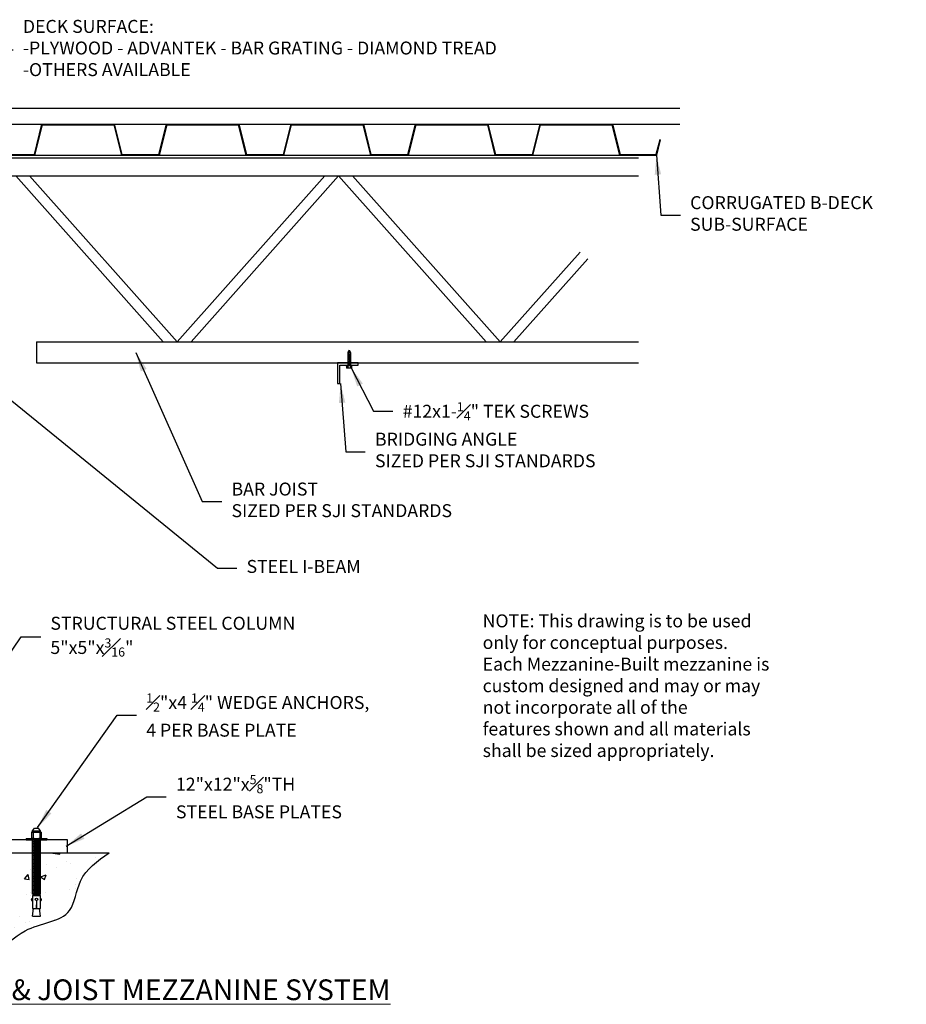
# Model space of a CAD drawing. Units: inches. Extents: x 95.2 to 162.2, y 33.4 to 80.9.
# Drawn here: x 119.5 to 162.2, y 33.4 to 80.9 of the extents above; entities that cross this region are included whole.
import ezdxf

# ---------------------------------------------------------------- set-up
doc = ezdxf.new("R2010")
doc.units = ezdxf.units.IN
doc.header["$MEASUREMENT"] = 0
for name, color, linetype in [('B-DECK', 6, 'Continuous'), ('COLUMNS', 3, 'Continuous'), ('CONCRETE', 7, 'Continuous'), ('FASTENER', 1, 'Continuous'), ('JOIST', 7, 'Continuous'), ('PLYWOOD', 3, 'Continuous')]:
    doc.layers.add(name, color=color, linetype=linetype)
doc.layers.add('DIMENSIONS', color=170, linetype='Continuous', lineweight=5)
doc.layers.add('TEXT', color=4, linetype='Continuous', lineweight=5)
doc.dimstyles.new('LEADER5', dxfattribs={"dimscale": 5, "dimtxt": 0.125, "dimasz": 0.1875, "dimexe": 0.1875, "dimexo": 0.0625, "dimgap": 0.0938, "dimtad": 0, "dimtih": 1, "dimtoh": 1, "dimdec": 3, "dimzin": 0, "dimdsep": 46, "dimlunit": 5, "dimtxsty": 'Standard', "dimcen": 0.1875, "dimadec": 0, "dimazin": 0, "dimtfac": 1, "dimtdec": 3, "dimtmove": 0, "dimatfit": 1, "dimfxl": 0, "dimfrac": 2, "dimtzin": 0, "dimarcsym": 0})

msp = doc.modelspace()

# ---------------------------------------------------------------- hatches: boundary and pattern name
at = {"layer": 'CONCRETE'}
h = msp.add_hatch(dxfattribs=at)
h.set_pattern_fill('AR-CONC', color=256, scale=0.375, style=0)
edge = h.paths.add_edge_path()
edge.add_spline(control_points=[(107.82, 40.739), (108.233, 40.34), (109.065, 39.535), (109.213, 36.999), (112.199, 37.18), (114.172, 35.256), (116.294, 36.357), (118.382, 35.691), (119.78, 37.354), (122.117, 37.414), (122.287, 39.67), (123.269, 40.355), (123.82, 40.739)], knot_values=[0, 0, 0, 0, 1.696896, 3.41581, 6.484931, 8.600115, 10.929078, 12.703315, 14.482951, 16.824278, 18.338644, 20.272435, 20.272435, 20.272435, 20.272435], degree=3, periodic=0)
edge.add_line((123.82, 40.739), (120.507, 40.739))
edge.add_line((120.507, 40.739), (120.507, 38.746))
edge.add_line((120.507, 38.746), (120.46, 38.746))
edge.add_line((120.46, 38.746), (120.46, 38.683))
edge.add_line((120.46, 38.683), (120.132, 38.683))
edge.add_line((120.132, 38.683), (120.132, 38.058))
edge.add_line((120.132, 38.058), (120.312, 38.058))
edge.add_line((120.312, 38.058), (120.32, 38.433))
edge.add_arc((120.32, 38.496), 0.0625, 180, 270, ccw=False)
edge.add_arc((120.32, 38.496), 0.0625, 0, 180, ccw=False)
edge.add_arc((120.32, 38.496), 0.0625, -90, 0, ccw=False)
edge.add_line((120.32, 38.433), (120.327, 38.058))
edge.add_line((120.327, 38.058), (120.46, 38.058))
edge.add_line((120.46, 38.058), (120.507, 37.683))
edge.add_line((120.507, 37.683), (120.132, 37.683))
edge.add_line((120.132, 37.683), (120.179, 38.058))
edge.add_line((120.179, 38.058), (120.132, 38.058))
edge.add_line((120.132, 38.058), (120.132, 38.683))
edge.add_line((120.132, 38.683), (120.179, 38.683))
edge.add_line((120.179, 38.683), (120.179, 38.746))
edge.add_line((120.179, 38.746), (120.132, 38.746))
edge.add_line((120.132, 38.746), (120.132, 40.739))
edge.add_line((120.132, 40.739), (111.507, 40.739))
edge.add_line((111.507, 40.739), (111.507, 38.746))
edge.add_line((111.507, 38.746), (111.46, 38.746))
edge.add_line((111.46, 38.746), (111.46, 38.683))
edge.add_line((111.46, 38.683), (111.132, 38.683))
edge.add_line((111.132, 38.683), (111.132, 38.058))
edge.add_line((111.132, 38.058), (111.312, 38.058))
edge.add_line((111.312, 38.058), (111.32, 38.433))
edge.add_arc((111.32, 38.496), 0.0625, 180, 270, ccw=False)
edge.add_arc((111.32, 38.496), 0.0625, 0, 180, ccw=False)
edge.add_arc((111.32, 38.496), 0.0625, -90, 0, ccw=False)
edge.add_line((111.32, 38.433), (111.327, 38.058))
edge.add_line((111.327, 38.058), (111.46, 38.058))
edge.add_line((111.46, 38.058), (111.507, 37.683))
edge.add_line((111.507, 37.683), (111.132, 37.683))
edge.add_line((111.132, 37.683), (111.179, 38.058))
edge.add_line((111.179, 38.058), (111.132, 38.058))
edge.add_line((111.132, 38.058), (111.132, 38.433))
edge.add_line((111.132, 38.433), (111.093, 38.433))
edge.add_arc((111.278, 38.529), 0.209, 180.7184, 207.4334, ccw=False)
edge.add_line((111.07, 38.527), (111.085, 38.527))
edge.add_arc((111.218, 38.535), 0.133, 183.4905, 209.7933)
edge.add_arc((111.116, 38.476), 0.015, 209.7933, 270.0003)
edge.add_arc((111.116, 38.476), 0.015, 270.0001, 270.0003, ccw=False)
edge.add_line((111.116, 38.461), (111.132, 38.461))
edge.add_line((111.132, 38.461), (111.132, 38.683))
edge.add_line((111.132, 38.683), (111.179, 38.683))
edge.add_line((111.179, 38.683), (111.179, 38.746))
edge.add_line((111.179, 38.746), (111.132, 38.746))
edge.add_line((111.132, 38.746), (111.132, 40.739))
edge.add_line((111.132, 40.739), (109.82, 40.739))
edge.add_line((109.82, 40.739), (107.82, 40.739))
h = msp.add_hatch(dxfattribs=at)
h.set_pattern_fill('AR-CONC', color=256, scale=0.375, style=0)
edge = h.paths.add_edge_path()
edge.add_line((120.132, 40.739), (111.507, 40.739))
edge.add_line((111.507, 40.739), (111.507, 38.746))
edge.add_line((111.507, 38.746), (111.46, 38.746))
edge.add_line((111.46, 38.746), (111.46, 38.683))
edge.add_line((111.46, 38.683), (111.132, 38.683))
edge.add_line((111.132, 38.683), (111.132, 38.461))
edge.add_line((111.132, 38.461), (111.132, 38.058))
edge.add_line((111.132, 38.058), (111.179, 38.058))
edge.add_line((111.179, 38.058), (111.312, 38.058))
edge.add_line((111.312, 38.058), (111.32, 38.433))
edge.add_arc((111.32, 38.496), 0.0625, 180, 270, ccw=False)
edge.add_arc((111.32, 38.496), 0.0625, 0, 180, ccw=False)
edge.add_arc((111.32, 38.496), 0.0625, -90, 0, ccw=False)
edge.add_line((111.32, 38.433), (111.327, 38.058))
edge.add_line((111.327, 38.058), (111.46, 38.058))
edge.add_line((111.46, 38.058), (111.507, 37.683))
edge.add_line((111.507, 37.683), (111.132, 37.683))
edge.add_line((111.132, 37.683), (111.179, 38.058))
edge.add_line((111.179, 38.058), (111.132, 38.058))
edge.add_line((111.132, 38.058), (111.132, 38.433))
edge.add_line((111.132, 38.433), (111.093, 38.433))
edge.add_arc((111.278, 38.529), 0.209, 180.7184, 207.4334, ccw=False)
edge.add_line((111.07, 38.527), (111.085, 38.527))
edge.add_arc((111.218, 38.535), 0.133, 183.4905, 209.7933)
edge.add_arc((111.116, 38.476), 0.015, 209.7933, 270.0003)
edge.add_arc((111.116, 38.476), 0.015, 270.0001, 270.0003, ccw=False)
edge.add_line((111.116, 38.461), (111.132, 38.461))
edge.add_line((111.132, 38.461), (111.132, 38.683))
edge.add_line((111.132, 38.683), (111.179, 38.683))
edge.add_line((111.179, 38.683), (111.179, 38.746))
edge.add_line((111.179, 38.746), (111.132, 38.746))
edge.add_line((111.132, 38.746), (111.132, 40.739))
edge.add_line((111.132, 40.739), (109.82, 40.739))
edge.add_line((109.82, 40.739), (107.82, 40.739))
edge.add_spline(control_points=[(107.82, 40.739), (108.233, 40.34), (109.065, 39.535), (109.213, 36.999), (112.199, 37.18), (114.172, 35.256), (116.294, 36.357), (118.382, 35.691), (119.78, 37.354), (122.117, 37.414), (122.287, 39.67), (123.269, 40.355), (123.82, 40.739)], knot_values=[0, 0, 0, 0, 1.696896, 3.41581, 6.484931, 8.600115, 10.929078, 12.703315, 14.482951, 16.824278, 18.338644, 20.272435, 20.272435, 20.272435, 20.272435], degree=3, periodic=0)
edge.add_line((123.82, 40.739), (120.507, 40.739))
edge.add_line((120.507, 40.739), (120.507, 38.746))
edge.add_line((120.507, 38.746), (120.46, 38.746))
edge.add_line((120.46, 38.746), (120.46, 38.683))
edge.add_line((120.46, 38.683), (120.132, 38.683))
edge.add_line((120.132, 38.683), (120.132, 38.058))
edge.add_line((120.132, 38.058), (120.179, 38.058))
edge.add_line((120.179, 38.058), (120.312, 38.058))
edge.add_line((120.312, 38.058), (120.32, 38.433))
edge.add_arc((120.32, 38.496), 0.0625, 180, 270, ccw=False)
edge.add_arc((120.32, 38.496), 0.0625, 0, 180, ccw=False)
edge.add_arc((120.32, 38.496), 0.0625, -90, 0, ccw=False)
edge.add_line((120.32, 38.433), (120.327, 38.058))
edge.add_line((120.327, 38.058), (120.46, 38.058))
edge.add_line((120.46, 38.058), (120.507, 37.683))
edge.add_line((120.507, 37.683), (120.132, 37.683))
edge.add_line((120.132, 37.683), (120.179, 38.058))
edge.add_line((120.179, 38.058), (120.132, 38.058))
edge.add_line((120.132, 38.058), (120.132, 38.683))
edge.add_line((120.132, 38.683), (120.179, 38.683))
edge.add_line((120.179, 38.683), (120.179, 38.746))
edge.add_line((120.179, 38.746), (120.132, 38.746))
edge.add_line((120.132, 38.746), (120.132, 40.739))
h = msp.add_hatch(dxfattribs=at)
h.set_pattern_fill('AR-CONC', color=256, scale=0.375, style=0)
edge = h.paths.add_edge_path(flags=17)
edge.add_line((120.132, 38.683), (120.179, 38.683))
edge.add_line((120.179, 38.683), (120.179, 38.746))
edge.add_line((120.179, 38.746), (120.132, 38.746))
edge.add_line((120.132, 38.746), (120.132, 40.739))
edge.add_line((120.132, 40.739), (111.507, 40.739))
edge.add_line((111.507, 40.739), (111.507, 38.746))
edge.add_line((111.507, 38.746), (111.46, 38.746))
edge.add_line((111.46, 38.746), (111.46, 38.683))
edge.add_line((111.46, 38.683), (111.132, 38.683))
edge.add_line((111.132, 38.683), (111.132, 38.461))
edge.add_line((111.132, 38.461), (111.132, 38.058))
edge.add_line((111.132, 38.058), (111.179, 38.058))
edge.add_line((111.179, 38.058), (111.312, 38.058))
edge.add_line((111.312, 38.058), (111.32, 38.433))
edge.add_arc((111.32, 38.496), 0.0625, 180, 270, ccw=False)
edge.add_arc((111.32, 38.496), 0.0625, 0, 180, ccw=False)
edge.add_arc((111.32, 38.496), 0.0625, -90, 0, ccw=False)
edge.add_line((111.32, 38.433), (111.327, 38.058))
edge.add_line((111.327, 38.058), (111.46, 38.058))
edge.add_line((111.46, 38.058), (111.507, 37.683))
edge.add_line((111.507, 37.683), (111.132, 37.683))
edge.add_line((111.132, 37.683), (111.179, 38.058))
edge.add_line((111.179, 38.058), (111.132, 38.058))
edge.add_line((111.132, 38.058), (111.132, 38.433))
edge.add_line((111.132, 38.433), (111.093, 38.433))
edge.add_arc((111.278, 38.529), 0.209, 180.7184, 207.4334, ccw=False)
edge.add_line((111.07, 38.527), (111.085, 38.527))
edge.add_arc((111.218, 38.535), 0.133, 183.4905, 209.7933)
edge.add_arc((111.116, 38.476), 0.015, 209.7933, 271.0757)
edge.add_arc((111.116, 38.476), 0.015, 270.0003, 271.0757, ccw=False)
edge.add_arc((111.116, 38.476), 0.015, 270.0001, 270.0004, ccw=False)
edge.add_line((111.116, 38.461), (111.132, 38.461))
edge.add_line((111.132, 38.461), (111.132, 38.683))
edge.add_line((111.132, 38.683), (111.179, 38.683))
edge.add_line((111.179, 38.683), (111.179, 38.746))
edge.add_line((111.179, 38.746), (111.132, 38.746))
edge.add_line((111.132, 38.746), (111.132, 40.739))
edge.add_line((111.132, 40.739), (109.82, 40.739))
edge.add_line((109.82, 40.739), (107.82, 40.739))
edge.add_spline(control_points=[(107.82, 40.739), (108.233, 40.34), (109.065, 39.535), (109.213, 36.999), (112.199, 37.18), (114.172, 35.256), (116.294, 36.357), (118.382, 35.691), (119.78, 37.354), (122.117, 37.414), (122.287, 39.67), (123.269, 40.355), (123.82, 40.739)], knot_values=[0, 0, 0, 0, 1.696896, 3.41581, 6.484931, 8.600115, 10.929078, 12.703315, 14.482951, 16.824278, 18.338644, 20.272435, 20.272435, 20.272435, 20.272435], degree=3, periodic=0)
edge.add_line((123.82, 40.739), (120.507, 40.739))
edge.add_line((120.507, 40.739), (120.507, 38.746))
edge.add_line((120.507, 38.746), (120.46, 38.746))
edge.add_line((120.46, 38.746), (120.46, 38.683))
edge.add_line((120.46, 38.683), (120.132, 38.683))
edge.add_line((120.132, 38.683), (120.132, 38.058))
edge.add_line((120.132, 38.058), (120.179, 38.058))
edge.add_line((120.179, 38.058), (120.312, 38.058))
edge.add_line((120.312, 38.058), (120.32, 38.433))
edge.add_arc((120.32, 38.496), 0.0625, 180, 270, ccw=False)
edge.add_arc((120.32, 38.496), 0.0625, 0, 180, ccw=False)
edge.add_arc((120.32, 38.496), 0.0625, -90, 0, ccw=False)
edge.add_line((120.32, 38.433), (120.327, 38.058))
edge.add_line((120.327, 38.058), (120.46, 38.058))
edge.add_line((120.46, 38.058), (120.507, 37.683))
edge.add_line((120.507, 37.683), (120.132, 37.683))
edge.add_line((120.132, 37.683), (120.179, 38.058))
edge.add_line((120.179, 38.058), (120.132, 38.058))
edge.add_line((120.132, 38.058), (120.132, 38.683))

# ---------------------------------------------------------------- linework, layer by layer
at = {"layer": 'B-DECK'}
for p, q in [((120.57, 75.864), (120.202, 74.396)), ((120.594, 75.833), (120.227, 74.364)), ((120.57, 75.864), (124.07, 75.864)), ((120.594, 75.833), (124.045, 75.833)), ((124.045, 75.833), (124.412, 74.364)), ((124.07, 75.864), (124.437, 74.396)), ((126.57, 75.864), (126.202, 74.396)), ((126.594, 75.833), (126.227, 74.364)), ((126.57, 75.864), (130.07, 75.864)), ((126.594, 75.833), (130.045, 75.833)), ((130.045, 75.833), (130.412, 74.364)), ((130.07, 75.864), (130.437, 74.396)), ((132.57, 75.864), (132.203, 74.396)), ((132.594, 75.833), (132.227, 74.364)), ((132.57, 75.864), (136.07, 75.864)), ((132.594, 75.833), (136.045, 75.833)), ((136.045, 75.833), (136.412, 74.364)), ((136.07, 75.864), (136.437, 74.396)), ((138.57, 75.864), (138.203, 74.396)), ((138.594, 75.833), (138.227, 74.364)), ((138.57, 75.864), (142.07, 75.864)), ((138.594, 75.833), (142.045, 75.833)), ((142.045, 75.833), (142.412, 74.364)), ((142.07, 75.864), (142.437, 74.396)), ((144.57, 75.864), (144.203, 74.396)), ((144.594, 75.833), (144.227, 74.364)), ((144.57, 75.864), (148.07, 75.864)), ((144.594, 75.833), (148.045, 75.833)), ((148.045, 75.833), (148.412, 74.364)), ((148.07, 75.864), (148.437, 74.396)), ((150.348, 75.106), (150.17, 74.396)), ((150.378, 75.099), (150.195, 74.364)), ((150.378, 75.099), (150.348, 75.106)), ((118.412, 74.364), (120.227, 74.364)), ((118.437, 74.396), (120.202, 74.396)), ((124.412, 74.364), (126.227, 74.364)), ((124.437, 74.396), (126.202, 74.396)), ((130.412, 74.364), (132.227, 74.364)), ((130.437, 74.396), (132.203, 74.396)), ((136.412, 74.364), (138.227, 74.364)), ((136.437, 74.396), (138.203, 74.396)), ((142.437, 74.396), (144.203, 74.396)), ((142.445, 74.364), (144.195, 74.364)), ((148.437, 74.396), (150.17, 74.396)), ((148.445, 74.364), (150.195, 74.364))]:
    msp.add_line(p, q, dxfattribs=at)
at = {"layer": 'COLUMNS'}
msp.add_lwpolyline([(109.82, 40.739), (121.82, 40.739), (121.82, 41.364), (109.82, 41.364)], close=True, dxfattribs=at)
at = {"layer": 'CONCRETE'}
msp.add_line((107.82, 40.739), (123.82, 40.739), dxfattribs=at)
msp.add_spline([(107.82, 40.739), (108.873, 39.409), (109.435, 37.785), (112.303, 36.692), (114.195, 35.747), (116.502, 36.072), (118.276, 36.042), (119.783, 36.987), (121.912, 37.962), (122.444, 39.38), (123.82, 40.739)], degree=3, dxfattribs=at)
at = {"layer": 'FASTENER'}
for p, q in [((135.382, 64.973), (135.32, 64.848)), ((135.382, 64.911), (135.32, 64.848)), ((135.445, 64.848), (135.32, 64.848)), ((135.382, 64.911), (135.382, 64.973)), ((135.382, 64.973), (135.445, 64.848)), ((120.132, 41.808), (120.226, 41.933)), ((120.132, 41.739), (120.132, 41.808)), ((120.132, 41.808), (120.507, 41.808)), ((120.507, 41.808), (120.132, 41.777)), ((120.46, 41.773), (120.179, 41.749)), ((120.226, 41.933), (120.413, 41.933)), ((120.507, 41.808), (120.413, 41.933)), ((120.507, 41.739), (120.507, 41.808)), ((119.82, 41.427), (119.82, 41.364)), ((119.82, 41.427), (120.82, 41.427)), ((119.82, 41.364), (120.82, 41.364)), ((120.085, 41.739), (120.085, 41.427)), ((120.085, 41.739), (120.554, 41.739)), ((120.132, 38.746), (120.132, 41.364)), ((120.43, 41.364), (120.132, 41.339)), ((120.507, 41.308), (120.132, 41.277)), ((120.163, 41.7), (120.163, 41.466)), ((120.46, 41.335), (120.179, 41.312)), ((120.507, 41.746), (120.43, 41.739)), ((120.476, 41.7), (120.476, 41.466)), ((120.507, 38.746), (120.507, 41.364)), ((120.554, 41.739), (120.554, 41.427)), ((120.82, 41.427), (120.82, 41.364)), ((120.507, 41.246), (120.132, 41.214)), ((120.507, 41.183), (120.132, 41.152)), ((120.507, 41.121), (120.132, 41.089)), ((120.507, 41.058), (120.132, 41.027)), ((120.507, 40.996), (120.132, 40.964)), ((120.507, 40.933), (120.132, 40.902)), ((120.507, 40.871), (120.132, 40.839)), ((120.46, 41.273), (120.179, 41.249)), ((120.46, 41.21), (120.179, 41.187)), ((120.46, 41.148), (120.179, 41.124)), ((120.46, 41.085), (120.179, 41.062)), ((120.46, 41.023), (120.179, 40.999)), ((120.46, 40.96), (120.179, 40.937)), ((120.46, 40.898), (120.179, 40.874)), ((120.46, 40.835), (120.179, 40.812)), ((120.507, 40.808), (120.132, 40.777)), ((120.507, 40.746), (120.132, 40.714)), ((120.507, 40.683), (120.132, 40.652)), ((120.507, 40.621), (120.132, 40.589)), ((120.507, 40.558), (120.132, 40.527)), ((120.507, 40.496), (120.132, 40.464)), ((120.507, 40.433), (120.132, 40.402)), ((120.507, 40.371), (120.132, 40.339)), ((120.46, 40.773), (120.179, 40.749)), ((120.46, 40.71), (120.179, 40.687)), ((120.46, 40.648), (120.179, 40.624)), ((120.46, 40.585), (120.179, 40.562)), ((120.46, 40.523), (120.179, 40.499)), ((120.46, 40.46), (120.179, 40.437)), ((120.46, 40.398), (120.179, 40.374)), ((120.507, 40.308), (120.132, 40.277)), ((120.507, 40.246), (120.132, 40.214)), ((120.507, 40.183), (120.132, 40.152)), ((120.507, 40.121), (120.132, 40.089)), ((120.507, 40.058), (120.132, 40.027)), ((120.507, 39.996), (120.132, 39.964)), ((120.507, 39.933), (120.132, 39.902)), ((120.507, 39.871), (120.132, 39.839)), ((120.46, 40.335), (120.179, 40.312)), ((120.46, 40.273), (120.179, 40.249)), ((120.46, 40.21), (120.179, 40.187)), ((120.46, 40.148), (120.179, 40.124)), ((120.46, 40.085), (120.179, 40.062)), ((120.46, 40.023), (120.179, 39.999)), ((120.46, 39.96), (120.179, 39.937)), ((120.46, 39.898), (120.179, 39.874)), ((120.507, 39.808), (120.132, 39.777)), ((120.507, 39.746), (120.132, 39.714)), ((120.507, 39.683), (120.132, 39.652)), ((120.507, 39.621), (120.132, 39.589)), ((120.507, 39.558), (120.132, 39.527)), ((120.507, 39.496), (120.132, 39.464)), ((120.507, 39.433), (120.132, 39.402)), ((120.46, 39.835), (120.179, 39.812)), ((120.46, 39.773), (120.179, 39.749)), ((120.46, 39.71), (120.179, 39.687)), ((120.46, 39.648), (120.179, 39.624)), ((120.46, 39.585), (120.179, 39.562)), ((120.46, 39.523), (120.179, 39.499)), ((120.46, 39.46), (120.179, 39.437)), ((120.46, 39.398), (120.179, 39.374)), ((120.507, 39.371), (120.132, 39.339)), ((120.507, 39.308), (120.132, 39.277)), ((120.507, 39.246), (120.132, 39.214)), ((120.507, 39.183), (120.132, 39.152)), ((120.507, 39.121), (120.132, 39.089)), ((120.507, 39.058), (120.132, 39.027)), ((120.507, 38.996), (120.132, 38.964)), ((120.507, 38.933), (120.132, 38.902)), ((120.46, 39.335), (120.179, 39.312)), ((120.46, 39.273), (120.179, 39.249)), ((120.46, 39.21), (120.179, 39.187)), ((120.46, 39.148), (120.179, 39.124)), ((120.46, 39.085), (120.179, 39.062)), ((120.46, 39.023), (120.179, 38.999)), ((120.46, 38.96), (120.179, 38.937)), ((120.085, 38.527), (120.07, 38.527)), ((120.132, 38.461), (120.116, 38.461)), ((120.507, 38.871), (120.132, 38.839)), ((120.507, 38.808), (120.132, 38.777)), ((120.132, 38.746), (120.507, 38.746)), ((120.132, 38.683), (120.507, 38.683)), ((120.132, 38.683), (120.132, 38.058)), ((120.46, 38.898), (120.179, 38.874)), ((120.46, 38.835), (120.179, 38.812)), ((120.46, 38.773), (120.179, 38.749)), ((120.179, 38.683), (120.179, 38.746)), ((120.46, 38.683), (120.46, 38.746)), ((120.507, 38.058), (120.507, 38.683)), ((120.507, 38.461), (120.524, 38.461)), ((120.554, 38.527), (120.57, 38.527)), ((120.132, 38.433), (120.102, 38.433)), ((120.132, 38.058), (120.312, 38.058)), ((120.132, 37.683), (120.179, 38.058)), ((120.179, 38.058), (120.507, 38.058)), ((120.32, 38.433), (120.312, 38.058)), ((120.32, 38.433), (120.327, 38.058)), ((120.327, 38.058), (120.46, 38.058)), ((120.327, 38.058), (120.507, 38.058)), ((120.507, 37.683), (120.46, 38.058)), ((120.507, 38.433), (120.537, 38.433)), ((120.132, 37.683), (120.507, 37.683))]:
    msp.add_line(p, q, dxfattribs=at)
at = {"layer": 'FASTENER', "color": 1}
for p, q in [((135.445, 64.848), (135.32, 64.848)), ((135.32, 64.848), (135.32, 64.239)), ((135.32, 64.811), (135.445, 64.833)), ((135.32, 64.761), (135.445, 64.783)), ((135.32, 64.711), (135.445, 64.733)), ((135.32, 64.661), (135.445, 64.683)), ((135.32, 64.611), (135.445, 64.633)), ((135.32, 64.561), (135.445, 64.583)), ((135.445, 64.848), (135.445, 64.239)), ((135.226, 64.239), (135.226, 64.224)), ((135.226, 64.239), (135.538, 64.239)), ((135.226, 64.224), (135.538, 64.224)), ((135.257, 64.224), (135.257, 64.098)), ((135.507, 64.098), (135.258, 64.098)), ((135.32, 64.511), (135.445, 64.533)), ((135.32, 64.461), (135.445, 64.483)), ((135.32, 64.411), (135.445, 64.433)), ((135.32, 64.411), (135.445, 64.433)), ((135.32, 64.361), (135.445, 64.383)), ((135.32, 64.311), (135.445, 64.333)), ((135.32, 64.261), (135.445, 64.283)), ((135.32, 64.224), (135.32, 64.098)), ((135.445, 64.224), (135.445, 64.098)), ((135.507, 64.224), (135.507, 64.098)), ((135.538, 64.239), (135.538, 64.224))]:
    msp.add_line(p, q, dxfattribs=at)
at = {"layer": 'FASTENER'}
msp.add_circle((120.32, 38.496), 0.0625, dxfattribs=at)
for centre, radius, start, end in [((120.007, 41.408), 0.331, 61.8485, 76.3552), ((120.007, 41.758), 0.331, 283.6448, 298.1515), ((120.32, 41.408), 0.331, 61.8485, 118.1515), ((120.32, 41.758), 0.331, 241.8485, 298.1515), ((120.632, 41.408), 0.331, 103.6448, 118.1515), ((120.632, 41.758), 0.331, 241.8485, 256.3552), ((120.278, 38.529), 0.209, 180.7184, 204.7669), ((120.218, 38.535), 0.133, 183.4905, 209.7933), ((120.102, 38.448), 0.015, 204.7669, 270), ((120.116, 38.476), 0.015, 209.7933, 270), ((120.524, 38.476), 0.015, 270, 330.2067), ((120.421, 38.535), 0.133, 330.2067, 356.5095), ((120.537, 38.448), 0.015, 270, 335.2331), ((120.361, 38.529), 0.209, 335.2331, 359.2816)]:
    msp.add_arc(centre, radius, start, end, dxfattribs=at)
at = {"layer": 'JOIST'}
for p, q in [((113.32, 74.364), (149.32, 74.364)), ((113.32, 74.239), (149.32, 74.239)), ((118.32, 73.364), (149.32, 73.364)), ((119.32, 73.364), (126.431, 65.364)), ((119.989, 73.364), (127.1, 65.364)), ((134.211, 73.364), (127.1, 65.364)), ((134.88, 73.364), (127.769, 65.364)), ((134.88, 73.364), (141.991, 65.364)), ((135.549, 73.364), (142.66, 65.364)), ((146.511, 69.697), (142.66, 65.364)), ((146.884, 69.364), (143.329, 65.364)), ((120.32, 65.364), (149.32, 65.364)), ((120.32, 65.364), (120.32, 64.364)), ((120.32, 64.364), (149.32, 64.364)), ((135.82, 64.364), (134.82, 64.364)), ((134.82, 64.364), (134.82, 63.364)), ((134.945, 63.364), (134.945, 64.239)), ((134.945, 64.239), (135.82, 64.239)), ((135.82, 64.239), (135.82, 64.364)), ((134.82, 63.364), (134.945, 63.364))]:
    msp.add_line(p, q, dxfattribs=at)
at = {"layer": 'PLYWOOD'}
for p, q in [((151.32, 76.614), (113.32, 76.614)), ((113.32, 75.864), (151.32, 75.864))]:
    msp.add_line(p, q, dxfattribs=at)

# ---------------------------------------------------------------- texts
at = {"layer": 'DIMENSIONS', "char_height": 0.625, "attachment_point": 4}
for s, insert in [('DECK SURFACE:\\P-PLYWOOD - ADVANTEK - BAR GRATING - DIAMOND TREAD\\P-OTHERS AVAILABLE', (119.666, 79.45)), ('CORRUGATED B-DECK\\PSUB-SURFACE', (151.815, 71.476)), ('\\A1;#12x1-{\\H0.7x;\\S1#4;}" TEK SCREWS', (137.965, 62.022)), ('BRIDGING ANGLE\\PSIZED PER SJI STANDARDS', (136.632, 60.075)), ('BAR JOIST\\PSIZED PER SJI STANDARDS', (129.718, 57.672)), ('STEEL I-BEAM', (130.443, 54.463)), ('NOTE: This drawing is to be used\\Ponly for conceptual purposes.\\PEach Mezzanine-Built mezzanine is\\Pcustom designed and may or may\\Pnot incorporate all of the \\Pfeatures shown and all materials\\Pshall be sized appropriately.', (141.819, 48.715)), ('\\A1;STRUCTURAL STEEL COLUMN\\P5"x5"x{\\H0.7x;\\S3#16;}"', (120.992, 51.159)), ('\\A1;{\\H0.7x;\\S1#2;}"x4 {\\H0.7x;\\S1#4;}" WEDGE ANCHORS,\\P4 PER BASE PLATE', (125.609, 47.381)), ('\\A1;12"x12"x{\\H0.7x;\\S5#8;}"TH\\PSTEEL BASE PLATES', (127.041, 43.445))]:
    msp.add_mtext(s, dxfattribs=dict(at, insert=insert))
at = {"layer": 'TEXT', "insert": (126.277, 34.14), "char_height": 1, "width": 29.41267, "attachment_point": 5}
msp.add_mtext('{\\fArial|b0|i0|c0|p34;\\LBEAM & JOIST MEZZANINE SYSTEM}', dxfattribs=at)

# ---------------------------------------------------------------- leaders
at = {"layer": 'DIMENSIONS', "annotation_type": 0, "has_hookline": 1, "hookline_direction": 0}
for points, text_width in [([(117.651, 76.614), (118.259, 79.45), (119.197, 79.45)], 30.417), ([(150.195, 74.364), (150.408, 71.476), (151.346, 71.476)], 10.417), ([(125.105, 64.86), (128.312, 57.672), (129.249, 57.672)], 13.75), ([(135.481, 64.121), (136.559, 62.022), (137.496, 62.022)], 11.354), ([(117.303, 64.009), (129.037, 54.463), (129.974, 54.463)], 7.083), ([(134.977, 63.365), (135.226, 60.075), (136.163, 60.075)], 13.75), ([(118.132, 49.024), (119.585, 51.159), (120.523, 51.159)], 14.167), ([(120.376, 41.96), (124.202, 47.381), (125.14, 47.381)], 13.229), ([(121.75, 41.054), (125.634, 43.445), (126.572, 43.445)], 10.417)]:
    msp.add_leader(points, dimstyle='LEADER5', override={"dimgap": 0.0938, "dimtad": 0}, dxfattribs=dict(at, text_width=text_width))

doc.saveas('drawing.dxf')
